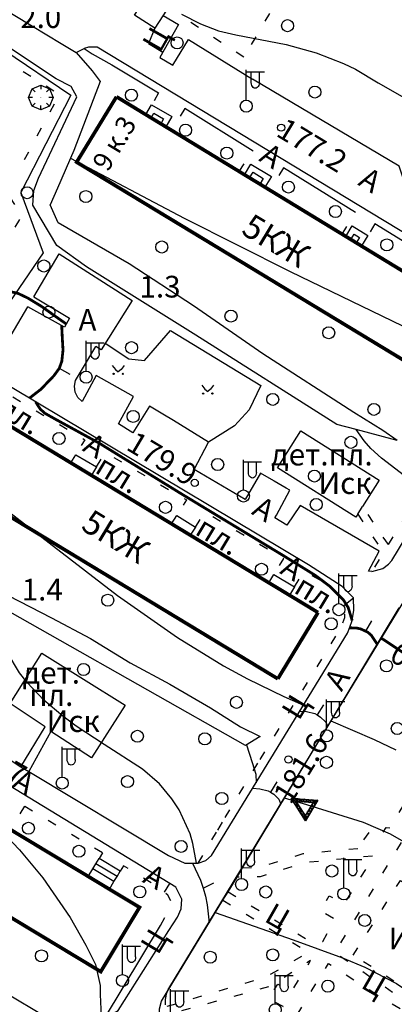
# Model space of a CAD drawing. Units: metres. Extents: x 2423 to 4390, y 77 to 2122.
# Drawn here: x 3603 to 3666, y 1135 to 1298 of the extents above; entities that cross this region are included whole.
import ezdxf
from ezdxf.enums import TextEntityAlignment as Align

# ---------------------------------------------------------------- set-up
doc = ezdxf.new("R2010")
doc.units = ezdxf.units.M
doc.header["$MEASUREMENT"] = 0
doc.linetypes.add('15-15', pattern=[6, 1.5, -3, 1.5])
for name, color, linetype, lineweight in [('_ЕВА_ТОПОЛЬ_КИЙ_ПРО_ПЕКТ_', 7, 'Continuous', 25), ('_ЕВА_ТОПОЛЬ_КИЙ_ПРО_ПЕКТ_ (Construction)', 7, 'Continuous', 25), ('LABEL__ЕВА_ТОПОЛЬ_КИЙ_ПРО_ПЕКТ_', 7, 'Continuous', 25), ('LABEL__Ю_ИНО__КВ_14__Д_3', 7, 'Continuous', 25), ('LABEL_КРА_НОЛИМАН_КАЯ_УЛ___ВЛ_2', 7, 'Continuous', 25), ('LABEL_УЛ__ФЕОДО_ИЙ_КАЯ__ВЛ__7', 7, 'Continuous', 25), ('LABEL_УЛ_ДМИТРИЯ_УЛЬЯНОВА__ВЛ_9', 7, 'Continuous', 25), ('LABEL_УЛИЦА_КАХОВКА__ВЛ_23', 7, 'Continuous', 25), ('LABEL_УЛИЦА_КЕРЧЕН_КАЯ__ВЛ_2', 7, 'Continuous', 25), ('КРА_НОЛИМАН_КАЯ_УЛ___ВЛ_2', 7, 'Continuous', 25), ('КРА_НОЛИМАН_КАЯ_УЛ___ВЛ_2 (Construction)', 7, 'Continuous', 25), ('УЛ__ФЕОДО_ИЙ_КАЯ__ВЛ__7', 7, 'Continuous', 25), ('УЛИЦА_ГАРИБАЛЬДИ__ВЛ_17', 7, 'Continuous', 25), ('УЛИЦА_ГАРИБАЛЬДИ__ВЛ_17 (Construction)', 7, 'Continuous', 25), ('УЛИЦА_КАХОВКА__ВЛ_16', 7, 'Continuous', 25), ('УЛИЦА_ПРОФ_ОЮ_НАЯ__ВЛ_32', 7, 'Continuous', 25), ('ЧЕРЕМУШКИ_20-21__АКАДЕМИЧ', 7, 'Continuous', 25)]:
    doc.layers.add(name, color=color, linetype=linetype, lineweight=lineweight)
doc.styles.add('Style-bm431', font='bm431.shx')
doc.styles.add('Style-d431', font='d431.shx')
doc.styles.add('Style-p131', font='p131.shx')
doc.linetypes.add('366', pattern='A,-0.1,[36,dgnlstyle-mos_new.shx,S=0.001587,R=0,X=0,Y=0],-1.9', length=2)
doc.linetypes.add('474_D', pattern='A,4,-1,[43,dgnlstyle-obnova.shx,S=0.015873,R=0,X=0,Y=0],-1,4', length=10)
doc.linetypes.add('84_D', pattern='A,2,[42,dgnlstyle-obnova.shx,S=0.031746,R=180,X=0,Y=0],2,[3,dgnlstyle-obnova.shx,S=0.007937,R=0,X=0,Y=0]', length=4)

# ---------------------------------------------------------------- blocks, each defined once
blk = doc.blocks.new('409_2')
at = {"layer": 'LABEL_УЛ__ФЕОДО_ИЙ_КАЯ__ВЛ__7', "color": 251, "linetype": 'Continuous', "lineweight": 25}
blk.add_circle((0, 0), 1, dxfattribs=at)
blk = doc.blocks.new('409')
at = {"layer": 'LABEL_УЛ__ФЕОДО_ИЙ_КАЯ__ВЛ__7', "color": 251, "linetype": 'Continuous', "lineweight": 25}
blk.add_circle((0, 0), 1, dxfattribs=at)
blk = doc.blocks.new('409_1')
at = {"layer": 'LABEL_УЛ__ФЕОДО_ИЙ_КАЯ__ВЛ__7', "color": 251, "linetype": 'Continuous', "lineweight": 25}
blk.add_circle((0, 0), 1, dxfattribs=at)
blk = doc.blocks.new('110_3')
at = {"layer": 'LABEL_УЛИЦА_КЕРЧЕН_КАЯ__ВЛ_2', "color": 251, "linetype": 'Continuous', "lineweight": 25}
for p, q in [((0, 1), (0, 6)), ((0, 3), (0, 6)), ((0, 5.686), (3, 5.686)), ((0.821, 3.918), (0.821, 5.686)), ((2.163, 3.918), (2.163, 5.686))]:
    blk.add_line(p, q, dxfattribs=at)
blk.add_circle((0.0002, 0.0001), 1, dxfattribs=at)
at = {"layer": 'LABEL_УЛИЦА_КЕРЧЕН_КАЯ__ВЛ_2', "color": 251, "linetype": 'Continuous', "lineweight": 25, "extrusion": (0, 0, -1)}
blk.add_ellipse((1.49225, 3.9177), major_axis=(0, -0.94252), ratio=0.712081416, start_param=4.71238898, end_param=7.853981634, dxfattribs=at)
blk = doc.blocks.new('389_1')
at = {"layer": 'LABEL_УЛ__ФЕОДО_ИЙ_КАЯ__ВЛ__7', "color": 251, "linetype": 'Continuous', "lineweight": 25}
blk.add_circle((0, 0), 1, dxfattribs=at)
blk = doc.blocks.new('416_1')
at = {"layer": 'LABEL__Ю_ИНО__КВ_14__Д_3', "linetype": 'Continuous', "lineweight": 25}
h = blk.add_hatch(color=251, dxfattribs=at)
edge = h.paths.add_edge_path()
edge.add_arc((-0.76, -0.33), 0.0976, 0, 360)
h = blk.add_hatch(color=251, dxfattribs=at)
edge = h.paths.add_edge_path()
edge.add_arc((0.77, -0.33), 0.0976, 0, 360)
at = {"layer": 'LABEL__Ю_ИНО__КВ_14__Д_3', "color": 251, "linetype": 'Continuous', "lineweight": 25, "flags": 128}
for points in [[(-0.97, 1.06), (-0.46, 0.41), (0, 0)], [(0.98, 1.06), (0.47, 0.41), (0, 0)]]:
    blk.add_lwpolyline(points, dxfattribs=at)
at = {"layer": 'LABEL__Ю_ИНО__КВ_14__Д_3', "color": 251, "linetype": 'Continuous', "lineweight": 25}
for centre in [(-0.76, -0.33), (0.77, -0.33)]:
    blk.add_circle(centre, 0.0976, dxfattribs=at)
blk = doc.blocks.new('330')
at = {"layer": 'LABEL_УЛ_ДМИТРИЯ_УЛЬЯНОВА__ВЛ_9', "color": 251, "linetype": 'Continuous', "lineweight": 25}
blk.add_circle((0, 0), 0.6, dxfattribs=at)

msp = doc.modelspace()

# ---------------------------------------------------------------- hatches: boundary and pattern name
at = {"layer": 'LABEL__ЕВА_ТОПОЛЬ_КИЙ_ПРО_ПЕКТ_', "linetype": 'Continuous', "lineweight": 25}
msp.add_hatch(color=251, dxfattribs=at).paths.add_polyline_path([(3606.91, 1285.38), (3606.86, 1285.43), (3606.89, 1285.5), (3606.96, 1285.5), (3606.99, 1285.44), (3606.98, 1285.4)])

# ---------------------------------------------------------------- linework, layer by layer
at = {"color": 1, "linetype": 'Continuous'}
for p, q in [((3669.89, 1206.47), (3659.51, 1189.37)), ((3659.51, 1189.37), (3649.14, 1172.28)), ((3649.14, 1172.28), (3638.76, 1155.18)), ((3638.76, 1155.18), (3628.11, 1137.62))]:
    msp.add_line(p, q, dxfattribs=at)
for points in [[(3650.82, 1165.41), (3648.44, 1169.19), (3652.9, 1168.83), (3650.82, 1165.41), (3651.08, 1165.84), (3649.29, 1168.67), (3652.64, 1168.4), (3652.21, 1168.66), (3650.65, 1166.09), (3651.08, 1165.84), (3650.82, 1165.41), (3650.48, 1166.78), (3650.22, 1166.35), (3649.89, 1167.73), (3649.63, 1167.3), (3649.29, 1168.67), (3649.03, 1168.25), (3648.87, 1168.93), (3649.55, 1169.1), (3649.29, 1168.67), (3650.67, 1169.01), (3650.41, 1168.58), (3651.78, 1168.92), (3651.52, 1168.49), (3652.9, 1168.83), (3651.95, 1168.23), (3652.12, 1167.55), (3651.43, 1167.38), (3651.6, 1166.69), (3650.91, 1166.52), (3650.82, 1165.41), (3650.65, 1166.09), (3651.34, 1166.26), (3651.17, 1166.95), (3651.86, 1167.12), (3651.69, 1167.8), (3652.38, 1167.97), (3652.21, 1168.66), (3651.78, 1168.92), (3651.52, 1168.49), (3650.67, 1169.01), (3650.41, 1168.58), (3649.55, 1169.1), (3648.44, 1169.19), (3649.29, 1168.67), (3649.03, 1168.25), (3649.89, 1167.73), (3649.63, 1167.3), (3650.48, 1166.78), (3650.22, 1166.35), (3650.65, 1166.09)], [(3628.11, 1137.62), (3628.07, 1137.55), (3628.04, 1137.48), (3628.01, 1137.41), (3627.98, 1137.34), (3627.94, 1137.26), (3627.92, 1137.19), (3627.89, 1137.12), (3627.86, 1137.05), (3627.83, 1136.97), (3627.81, 1136.9), (3627.78, 1136.83), (3627.76, 1136.75), (3627.74, 1136.68), (3627.72, 1136.6), (3627.7, 1136.53), (3627.68, 1136.45), (3627.67, 1136.38), (3627.65, 1136.3), (3627.64, 1136.22), (3627.62, 1136.15), (3627.61, 1136.07), (3627.6, 1135.99), (3627.59, 1135.92), (3627.58, 1135.84), (3627.58, 1135.76), (3627.57, 1135.69), (3627.57, 1135.61), (3627.56, 1135.53), (3627.56, 1135.45), (3627.56, 1135.38), (3627.56, 1135.3), (3627.56, 1135.22), (3627.56, 1135.14), (3627.57, 1135.07), (3627.57, 1134.99), (3627.58, 1134.91)]]:
    msp.add_lwpolyline(points, dxfattribs=at)
at = {"layer": 'LABEL__ЕВА_ТОПОЛЬ_КИЙ_ПРО_ПЕКТ_', "color": 251, "linetype": 'Continuous', "lineweight": 25, "flags": 128}
for points in [[(3608.98, 1285.44), (3608.38, 1283.99), (3606.93, 1283.39), (3605.47, 1283.99), (3604.87, 1285.44), (3605.47, 1286.9), (3606.93, 1287.5), (3608.38, 1286.9), (3608.98, 1285.44)], [(3606.93, 1287.5), (3606.93, 1286.8)], [(3605.97, 1286.4), (3605.47, 1286.9)], [(3608.38, 1286.9), (3607.89, 1286.4)], [(3605.57, 1285.44), (3604.87, 1285.44)], [(3605.47, 1283.99), (3605.97, 1284.49)], [(3606.93, 1283.39), (3606.93, 1284.09)], [(3608.38, 1283.99), (3607.89, 1284.49)], [(3608.98, 1285.44), (3608.28, 1285.44)], [(3624.35, 1282.59), (3625.3, 1284.21)], [(3625.3, 1284.21), (3628.65, 1282.26), (3627.67, 1280.57)], [(3625.21, 1282.07), (3625.66, 1282.85), (3627.28, 1281.9), (3626.81, 1281.09)], [(3640.71, 1272.62), (3641.79, 1274.4), (3645.18, 1272.34), (3644.1, 1270.56)], [(3641.56, 1272.1), (3642.13, 1273.03), (3643.81, 1272), (3643.25, 1271.08)], [(3657.51, 1262.39), (3658.57, 1264.12), (3661.16, 1262.54)], [(3658.37, 1261.87), (3658.9, 1262.74), (3659.79, 1262.2), (3659.25, 1261.33)], [(3661.16, 1262.54), (3660.11, 1260.8)], [(3611.93, 1224.81), (3612.73, 1226.16)], [(3612.73, 1226.16), (3616.15, 1224.13)], [(3616.15, 1224.13), (3615.33, 1222.75)], [(3628.6, 1214.71), (3629.47, 1216.11)], [(3629.47, 1216.11), (3632.57, 1214.17)], [(3632.57, 1214.17), (3631.72, 1212.82)], [(3644.74, 1204.93), (3645.58, 1206.31)], [(3645.58, 1206.31), (3649, 1204.24)], [(3649, 1204.24), (3648.17, 1202.86)], [(3614.79, 1156.2), (3615.55, 1157.45), (3616.06, 1158.31), (3616.58, 1159.16)], [(3619.57, 1156.19), (3616.06, 1158.31)], [(3620.09, 1157.05), (3616.58, 1159.16)], [(3619.05, 1155.34), (3615.55, 1157.45)], [(3618.3, 1154.08), (3619.05, 1155.34), (3619.57, 1156.19), (3620.09, 1157.05)]]:
    msp.add_lwpolyline(points, dxfattribs=at)
at = {"layer": 'LABEL_КРА_НОЛИМАН_КАЯ_УЛ___ВЛ_2', "color": 251, "linetype": '84_D', "lineweight": 25, "flags": 128}
for points in [[(3666.03, 1228.55), (3659.22, 1230.33), (3656.04, 1231.16), (3632.63, 1245.98), (3614.49, 1257.36), (3609.57, 1260.88), (3605.63, 1267.59), (3605.77, 1270), (3606.57, 1272.05), (3612.93, 1285.56), (3611.98, 1287.24), (3609.5, 1288.56), (3593.07, 1299.44), (3584.67, 1304.77), (3577.09, 1309.73), (3575.79, 1310.05)], [(3640.89, 1177.94), (3576, 1214.62), (3579.98, 1237.99), (3579.83, 1239.68)]]:
    msp.add_lwpolyline(points, dxfattribs=at)
at = {"layer": 'LABEL_КРА_НОЛИМАН_КАЯ_УЛ___ВЛ_2', "color": 251, "linetype": '366', "lineweight": 25, "flags": 128}
for points in [[(3612.79, 1292.92), (3615.43, 1289.84), (3616.09, 1288.99), (3616.8, 1288.08), (3612.42, 1276.66), (3609.7, 1270.4), (3608.47, 1267.63)], [(3666.03, 1228.55), (3663.64, 1230.21), (3658.87, 1233.19), (3643.76, 1242.91), (3632.24, 1250.86), (3621.61, 1257.84), (3609.79, 1264.64), (3608.47, 1267.63)], [(3580.61, 1245.25), (3582.25, 1242.68), (3584.26, 1238.89), (3585.37, 1235.21), (3585.48, 1232.97), (3579.08, 1216.26), (3586.93, 1211.6), (3591.51, 1209.1), (3599.77, 1203.71), (3608.7, 1199.11), (3615.15, 1195.7), (3621.73, 1191.63), (3628.32, 1188.09), (3635.05, 1184.16), (3640.07, 1181.02), (3643.3, 1179.39), (3640.89, 1177.94)]]:
    msp.add_lwpolyline(points, dxfattribs=at)
at = {"layer": 'LABEL_УЛИЦА_КАХОВКА__ВЛ_23', "color": 251, "linetype": '474_D', "lineweight": 25, "flags": 128}
for points in [[(3575.79, 1310.05), (3592.56, 1299.07), (3600.81, 1293.37), (3611.9, 1285.82)], [(3611.9, 1285.82), (3603.6, 1269.67), (3607.3, 1259.67), (3596.81, 1244.36), (3589.53, 1245.16)], [(3659.5, 1216.3), (3659.2, 1215.83), (3646.21, 1224), (3650.06, 1230.12), (3663.05, 1221.95), (3660.3, 1217.57)]]:
    msp.add_lwpolyline(points, dxfattribs=at)
at = {"layer": 'УЛ__ФЕОДО_ИЙ_КАЯ__ВЛ__7', "color": 251, "linetype": '366', "lineweight": 25, "flags": 128}
msp.add_lwpolyline([(3617.6, 1244.67), (3621.53, 1242.07), (3624.14, 1241.8), (3628.42, 1246.75), (3643.4, 1237.65), (3641.46, 1233.64), (3639.05, 1230.96), (3634.73, 1228.27)], dxfattribs=at)
at = {"layer": 'УЛИЦА_КАХОВКА__ВЛ_16', "color": 251, "linetype": 'Continuous', "lineweight": 25, "flags": 128}
msp.add_lwpolyline([(3622.46, 1299.07), (3625.74, 1304.21), (3629.12, 1302.05), (3625.84, 1296.92), (3622.46, 1299.07)], close=True, dxfattribs=at)
at = {"layer": 'УЛИЦА_КАХОВКА__ВЛ_16', "color": 251, "linetype": 'Continuous', "lineweight": 25, "const_width": 0.6, "flags": 128}
for points in [[(3619.48, 1285.56), (3612.87, 1274.71), (3641.25, 1257.52)], [(3624.35, 1282.59), (3619.48, 1285.56)], [(3627.67, 1280.57), (3624.35, 1282.59)], [(3628.59, 1280.01), (3627.67, 1280.57)], [(3639.8, 1273.18), (3628.59, 1280.01)], [(3640.71, 1272.62), (3639.8, 1273.18)], [(3644.1, 1270.56), (3640.71, 1272.62)], [(3644.92, 1270.06), (3644.1, 1270.56)], [(3656.89, 1262.77), (3644.92, 1270.06)], [(3657.51, 1262.39), (3656.89, 1262.77)], [(3660.11, 1260.8), (3657.51, 1262.39)], [(3673.2, 1252.83), (3660.11, 1260.8)], [(3641.25, 1257.52), (3647.13, 1253.95)], [(3647.13, 1253.95), (3675.21, 1236.93), (3681.82, 1247.58), (3677.45, 1250.24)], [(3598.82, 1232.75), (3611.93, 1224.81)], [(3646.24, 1188.99), (3583.93, 1226.73)], [(3611.93, 1224.81), (3615.33, 1222.75)], [(3615.33, 1222.75), (3628.6, 1214.71)], [(3628.6, 1214.71), (3631.72, 1212.82)], [(3631.72, 1212.82), (3644.74, 1204.93)], [(3644.74, 1204.93), (3648.17, 1202.86)], [(3648.17, 1202.86), (3652.91, 1199.99)], [(3652.91, 1199.99), (3646.24, 1188.99)], [(3614.79, 1156.2), (3601.85, 1164)], [(3585.01, 1159.62), (3616.87, 1140.4), (3623.3, 1151.07), (3618.3, 1154.08)], [(3618.3, 1154.08), (3614.79, 1156.2)]]:
    msp.add_lwpolyline(points, dxfattribs=at)
at = {"layer": 'УЛИЦА_ПРОФ_ОЮ_НАЯ__ВЛ_32', "color": 251, "linetype": 'Continuous', "lineweight": 25, "flags": 128}
for points in [[(3577.97, 1313.74), (3578.76, 1313.72), (3583.08, 1311), (3585.01, 1309.85), (3592.69, 1305.05), (3605.53, 1297.29), (3610.31, 1294.37), (3612.79, 1292.92)], [(3627.2, 1299.05), (3629.78, 1297.55), (3626.67, 1292.08), (3628.81, 1290.78), (3631.42, 1295.07)], [(3631.42, 1295.07), (3642.04, 1288.46)], [(3665.15, 1208.6), (3684.06, 1239.89), (3687.31, 1246.03), (3687.56, 1248.89), (3687.5, 1249.01), (3685.7, 1251.75), (3616.25, 1293.8), (3614.85, 1293.8), (3614.12, 1293.55)], [(3614.12, 1293.55), (3615.47, 1292.7), (3618.71, 1290.86), (3626.46, 1286.19)], [(3668.96, 1266.35), (3666.35, 1274.06), (3642.04, 1288.46)], [(3642.15, 1276.54), (3630.84, 1283.59)], [(3659.14, 1266.38), (3647.19, 1273.75)], [(3675.4, 1256.47), (3662.34, 1264.45)], [(3605.79, 1252.37), (3609.96, 1259.47), (3622.06, 1251.77), (3616.92, 1243.58), (3616.03, 1244.1)], [(3605.79, 1252.37), (3611.67, 1248.8), (3610.87, 1247.34), (3604.76, 1250.69)], [(3598.25, 1239.71), (3604.76, 1250.69)], [(3661.85, 1206.8), (3661.28, 1206.86), (3663.03, 1210.15), (3649.93, 1217.73), (3647.74, 1214.5), (3645.77, 1215.68), (3646, 1216.13), (3648.21, 1220.28), (3647.63, 1220.62), (3645.65, 1221.79), (3645.58, 1221.83), (3643.38, 1223.13), (3640.8, 1218.76), (3632.39, 1223.69), (3634.73, 1228.27), (3628.92, 1231.82), (3627.18, 1232.88), (3624.93, 1234.25), (3622.19, 1229.8), (3619.83, 1231.31), (3622.29, 1235.8), (3616.1, 1239.33), (3613.77, 1234.99), (3613.09, 1235.65), (3612.64, 1236.55), (3612.51, 1237.55), (3612.7, 1238.48), (3614.01, 1240.69), (3615.89, 1243.86), (3616.03, 1244.1)], [(3651.32, 1207.87), (3602.19, 1237.24), (3598.25, 1239.71)], [(3658.8, 1202.44), (3656.93, 1204.28), (3651.32, 1207.87)], [(3661.85, 1206.8), (3663.65, 1207.28), (3664.62, 1208.02), (3665.15, 1208.6)], [(3635.26, 1159.67), (3657.79, 1196.54), (3658.21, 1197.55), (3658.57, 1198.65), (3658.85, 1200.35), (3658.8, 1202.44)], [(3639.47, 1156.09), (3640.38, 1157.62), (3666.35, 1200.79)], [(3603.6, 1174.37), (3607.63, 1181.04), (3601.83, 1184.88), (3607.11, 1193.23), (3620.91, 1184.63), (3615.36, 1175.9), (3608.61, 1180.22), (3604.95, 1173.6)], [(3629.32, 1154.41), (3568.97, 1191.22)], [(3600.59, 1187.81), (3595.45, 1179.75), (3603.6, 1174.37)], [(3603.6, 1174.37), (3604.95, 1173.6)], [(3604.95, 1173.6), (3628.11, 1159.67)], [(3628.11, 1159.67), (3630.83, 1158.38), (3633.02, 1158.38)], [(3633.02, 1158.38), (3634.29, 1158.83), (3635.26, 1159.67)], [(3637.99, 1153.63), (3639.47, 1156.09)], [(3617.48, 1132.6), (3619.78, 1133.95), (3628.17, 1147.21), (3629.59, 1149.46), (3630.21, 1150.84), (3630.32, 1152.45), (3629.32, 1154.41)], [(3637.13, 1152.26), (3637.99, 1153.63)], [(3640.18, 1122.95), (3630.82, 1128.7), (3628.38, 1130.21), (3627.01, 1131.75), (3626.62, 1132.87), (3626.62, 1134.24), (3626.92, 1135.49), (3637.13, 1152.26)], [(3600.84, 1137.07), (3607.85, 1132.86), (3613.69, 1129.16), (3617.48, 1132.6), (3626.79, 1148.08)]]:
    msp.add_lwpolyline(points, dxfattribs=at)
at = {"layer": 'УЛИЦА_ПРОФ_ОЮ_НАЯ__ВЛ_32', "color": 251, "linetype": '15-15', "lineweight": 25, "flags": 128}
for points in [[(3640.61, 1292.11), (3631.78, 1297.92), (3636.12, 1305.65), (3645.55, 1300.56), (3640.61, 1292.11)], [(3591.11, 1277.53), (3592.89, 1280.6), (3590.78, 1281.88), (3597.91, 1293.63), (3610.05, 1285.95), (3603.6, 1274.06), (3594.02, 1279.9), (3592.07, 1276.85)], [(3612.79, 1292.92), (3614.12, 1293.55)], [(3626.46, 1286.19), (3625.3, 1284.21)], [(3630.84, 1283.59), (3628.59, 1280.01)], [(3639.8, 1273.18), (3642.15, 1276.54)], [(3647.19, 1273.75), (3644.92, 1270.06)], [(3601.71, 1268.94), (3603.8, 1265.84), (3598.6, 1257.36)], [(3656.89, 1262.77), (3659.14, 1266.38)], [(3662.34, 1264.45), (3661.16, 1262.54)], [(3664.58, 1211.26), (3685.47, 1245.4), (3685.74, 1247.8), (3685.06, 1250.25)], [(3599.45, 1233.75), (3601.13, 1236.44), (3614.21, 1228.66), (3612.73, 1226.16)], [(3616.15, 1224.13), (3617.59, 1226.57), (3631.08, 1218.67), (3629.47, 1216.11)], [(3664.58, 1211.26), (3660.3, 1217.57)], [(3632.57, 1214.17), (3634.14, 1216.68), (3647.18, 1208.97), (3645.58, 1206.31)], [(3659.5, 1216.3), (3663.75, 1209.95), (3661.85, 1206.8)], [(3649, 1204.24), (3650.64, 1206.83), (3653.08, 1205.48), (3655.13, 1204.12), (3656.47, 1202.79), (3656.99, 1202.01), (3657.34, 1200.34), (3657.28, 1199.1), (3656.7, 1197.39)], [(3643.31, 1175.62), (3656.7, 1197.39)], [(3640.38, 1157.62), (3642.99, 1157.7), (3650.45, 1160), (3660.68, 1160.97), (3659.96, 1161.56), (3661.52, 1163.68), (3663.26, 1162.88), (3664.23, 1164.33), (3664.85, 1164.25), (3674.27, 1179.78), (3673.22, 1180.64), (3672.34, 1181.59), (3671.97, 1182.54), (3671.88, 1183.46), (3671.88, 1184.62), (3672.09, 1185.6), (3672.52, 1186.48)], [(3637.52, 1165.98), (3643.31, 1175.62)], [(3673.1, 1132.55), (3665.77, 1136.61), (3655.69, 1143.54), (3670.67, 1168.38), (3673.14, 1168.94), (3675.04, 1169.43), (3676.64, 1170.14), (3677.87, 1170.69), (3679.35, 1171.64), (3680.7, 1172.35), (3682.33, 1172.63), (3683.84, 1172.75), (3694.58, 1173.15), (3695.9, 1172.97), (3697.32, 1172.66)], [(3604.24, 1167.84), (3603.25, 1166.31)], [(3617.14, 1160.09), (3604.24, 1167.84)], [(3636.27, 1163.9), (3637.52, 1165.98)], [(3633.02, 1158.38), (3636.27, 1163.9)], [(3617.14, 1160.09), (3616.58, 1159.16)], [(3653.73, 1145.39), (3655.71, 1149.1), (3653.32, 1150.44), (3654.77, 1152.99), (3657.22, 1151.57), (3662.24, 1159.6), (3650.67, 1158.47), (3643.29, 1156.14), (3639.47, 1156.09)], [(3620.65, 1157.98), (3620.09, 1157.05)], [(3626.79, 1148.08), (3628.44, 1151.19), (3628.51, 1152.13), (3628, 1153.08), (3627.13, 1153.87), (3625.83, 1154.74), (3620.65, 1157.98)], [(3637.99, 1153.63), (3651.92, 1145.22), (3653.73, 1145.39)], [(3637.13, 1152.26), (3651.35, 1143.59), (3644.22, 1139.48), (3626.62, 1134.24)], [(3640.18, 1122.95), (3647.11, 1134.63), (3644.73, 1135.89), (3646.22, 1138.32), (3648.5, 1137.06), (3651.67, 1142.23), (3644.84, 1137.91), (3626.62, 1132.87)], [(3642.4, 1121.72), (3654.64, 1141.76), (3664.44, 1135.47), (3672.2, 1131.08)]]:
    msp.add_lwpolyline(points, dxfattribs=at)
at = {"layer": 'УЛИЦА_ПРОФ_ОЮ_НАЯ__ВЛ_32', "color": 251, "linetype": '366', "lineweight": 25, "flags": 128}
for points in [[(3625.84, 1296.92), (3624.81, 1294.41), (3627.16, 1292.96)], [(3659.5, 1216.3), (3660.3, 1217.57)], [(3657.16, 1201.17), (3658.8, 1202.44)], [(3627.42, 1153.6), (3628.33, 1155.01)]]:
    msp.add_lwpolyline(points, dxfattribs=at)
at = {"layer": 'УЛИЦА_ПРОФ_ОЮ_НАЯ__ВЛ_32', "color": 251, "linetype": '15-15', "lineweight": 25, "flags": 128}
msp.add_lwpolyline([(3658.73, 1143.11), (3666.57, 1155.54), (3678.46, 1148.04), (3670.62, 1135.61), (3658.73, 1143.11)], close=True, dxfattribs=at)
at = {"layer": 'ЧЕРЕМУШКИ_20-21__АКАДЕМИЧ', "color": 251, "linetype": 'Continuous', "lineweight": 25, "flags": 128}
for points in [[(3630.29, 1299.28), (3633.41, 1297.65), (3636.4, 1296.49), (3639.29, 1295.84), (3647.63, 1294.25), (3652.6, 1292.85), (3657.12, 1291.1), (3659.1, 1290.16), (3662.89, 1287.87), (3671.98, 1282.67)], [(3611.86, 1275.39), (3630.73, 1265.43), (3648.31, 1256.54), (3671.97, 1245.13), (3683.9, 1239.62)], [(3609.99, 1240.5), (3611.75, 1239.55)], [(3671.48, 1219.07), (3667.23, 1222.67), (3663.43, 1225.61), (3661.66, 1227.22), (3660.55, 1228.46), (3659.22, 1230.33)], [(3584.17, 1229.55), (3600.34, 1217.69), (3619.64, 1202.82), (3629.61, 1195.82), (3637.25, 1191.15), (3641.19, 1189.01), (3647.22, 1186.06), (3650.51, 1184.63)], [(3632.75, 1158.38), (3632.16, 1161.68), (3631.68, 1163.27), (3629.87, 1167.23), (3628.68, 1169.07), (3626.59, 1171.57), (3623.77, 1173.99), (3617.43, 1178.07), (3612.78, 1181.13), (3610.56, 1182.78), (3607.43, 1185.45), (3604.65, 1188.39), (3603.42, 1189.98), (3601.33, 1193.41), (3600.18, 1195.87), (3598.1, 1202.13)], [(3660.82, 1196.88), (3661.82, 1198.61)], [(3653.81, 1184.69), (3652.76, 1182.99)], [(3649.9, 1183.63), (3651.01, 1183.57), (3652.39, 1183.22), (3652.76, 1182.99), (3653.33, 1182.64), (3654.13, 1181.84), (3654.53, 1181.14)], [(3655.05, 1182.01), (3662.22, 1178.91), (3665.81, 1177.18)], [(3587.9, 1179.67), (3588.85, 1177.14), (3590.51, 1174.38), (3591.86, 1172.69), (3594.87, 1169.49), (3603.39, 1160.6), (3607.28, 1155.94), (3611.77, 1149.41), (3614.41, 1144.78), (3616.02, 1141.59), (3616.75, 1138.09), (3616.79, 1136.63), (3616.87, 1134.15), (3616.81, 1131.99)], [(3641.02, 1178.02), (3642.01, 1175.1), (3642.6, 1173.16), (3642.64, 1171.75)], [(3646.07, 1171.88), (3645.02, 1170.18)], [(3642.08, 1170.82), (3643.28, 1170.76), (3644.66, 1170.41), (3645.02, 1170.18), (3645.59, 1169.83), (3646.39, 1169.02), (3646.75, 1168.2)], [(3669.05, 1160.82), (3664.93, 1163.23), (3660.45, 1165.14), (3651.06, 1168.08), (3647.35, 1169.21)], [(3632.06, 1158.38), (3633.43, 1155.6), (3633.84, 1154.27), (3634.27, 1152.9), (3634.54, 1151.49), (3634.84, 1148.5)], [(3633.84, 1154.27), (3635.65, 1155.14)], [(3635.87, 1150.19), (3648.76, 1145.7), (3656.97, 1142.71), (3660.68, 1141.15), (3665.91, 1138.46), (3670.87, 1135.09), (3673.31, 1133.07), (3675.75, 1131), (3676.59, 1130.49), (3677.04, 1130.23), (3678.37, 1129.79), (3681.3, 1129.36)]]:
    msp.add_lwpolyline(points, dxfattribs=at)
at = {"layer": 'ЧЕРЕМУШКИ_20-21__АКАДЕМИЧ', "color": 251, "linetype": 'Continuous', "lineweight": 25, "const_width": 0.46, "flags": 128}
for points in [[(3611.15, 1247.86), (3609.33, 1249.14), (3607.1, 1250.74), (3604.76, 1252.17), (3603.13, 1252.94), (3599.15, 1253.84), (3591.98, 1254.47), (3587.1, 1255.22), (3583.96, 1256.09), (3581.92, 1256.83), (3577.99, 1258.66), (3574.8, 1260.56), (3568.75, 1264.94), (3560.8, 1270.99), (3556.61, 1273.64), (3552.13, 1275.76), (3549.74, 1276.56), (3545.67, 1277.34), (3543.63, 1277.39), (3540.69, 1276.86), (3538.33, 1275.77)], [(3605.03, 1235.54), (3606.94, 1237.02), (3609.09, 1239.26), (3609.99, 1240.5), (3610.41, 1241.66), (3610.61, 1243.54), (3610.5, 1245.4), (3610.39, 1247.6)], [(3658.57, 1198.66), (3657.91, 1200.81), (3657.11, 1202.09), (3654.93, 1204.28), (3652.47, 1206.14), (3647.28, 1209.35), (3630.12, 1219.75), (3616.57, 1228.11), (3609.44, 1232.01), (3607.61, 1233.04), (3606.85, 1233.72), (3606.07, 1234.92)], [(3662.71, 1194.75), (3661.75, 1196.21), (3661.15, 1196.72), (3660.82, 1196.88), (3659.97, 1197.27), (3659.3, 1197.41), (3658.17, 1197.45)], [(3713.88, 1177.56), (3710.59, 1176.29), (3708.91, 1175.94), (3707.52, 1175.89), (3705.78, 1175.84), (3703.66, 1176.09), (3699.45, 1177.09), (3694.16, 1178.9), (3690.76, 1180.32), (3684.13, 1183.48), (3674.68, 1188.56), (3670.06, 1191.32), (3663.33, 1195.78)]]:
    msp.add_lwpolyline(points, dxfattribs=at)

# ---------------------------------------------------------------- block references
at = {"layer": 'LABEL__Ю_ИНО__КВ_14__Д_3', "color": 251, "linetype": 'Continuous', "lineweight": 25, "xscale": 1.000001666032699, "yscale": 1.000001666032699, "zscale": 1.000001666032699, "rotation": 0.1045873331679684}
for p in [(3619.76, 1239.92), (3634.61, 1236.64)]:
    msp.add_blockref('416_1', p, dxfattribs=at)
at = {"layer": 'LABEL_УЛ__ФЕОДО_ИЙ_КАЯ__ВЛ__7', "color": 251, "linetype": 'Continuous', "lineweight": 25}
for name, p, xscale, yscale, zscale, rotation in [('409', (3647.86, 1297.35), 1.000652211263247, 1.000652211263247, 1.000652211263247, 0.04319419661731714), ('409', (3629.53, 1294.49), 1.000652211263247, 1.000652211263247, 1.000652211263247, 0.04319419661731714), ('409_2', (3652.39, 1286.34), 1.000652432427076, 1.000652432427076, 1.000652432427076, 0.05759225367040803), ('409_2', (3621.95, 1285.82), 1.000651952924503, 1.000651952924503, 1.000651952924503, 0.01306491357117102), ('409', (3630.94, 1280.02), 1.000652157868406, 1.000652157868406, 1.000652157868406, 0.03892810450905235), ('409', (3637.79, 1276.21), 1.000652157868406, 1.000652157868406, 1.000652157868406, 0.03892810450905235), ('409', (3648, 1270.58), 1.000652157868406, 1.000652157868406, 1.000652157868406, 0.03892810450905235), ('409_2', (3604.65, 1269.64), 1.000651952924503, 1.000651952924503, 1.000651952924503, 0.01306491357117102), ('409_2', (3614.39, 1269), 1.000651952924503, 1.000651952924503, 1.000651952924503, 0.01306491357117102), ('409', (3655.79, 1266.53), 1.000652157868406, 1.000652157868406, 1.000652157868406, 0.03892810450905235), ('409_2', (3626.99, 1260.63), 1.000652085544828, 1.000652085544828, 1.000652085544828, 0.03226233474354707), ('409', (3664.31, 1260.98), 1.000652157868406, 1.000652157868406, 1.000652157868406, 0.03892810450905235), ('409_2', (3607.43, 1257.48), 1.000652085544828, 1.000652085544828, 1.000652085544828, 0.03226233474354707), ('409_2', (3608.27, 1249.83), 1.000652085544828, 1.000652085544828, 1.000652085544828, 0.03226233474354707), ('409_2', (3638.47, 1249.17), 1.000652343146759, 1.000652343146759, 1.000652343146759, 0.05225964069829193), ('409_2', (3654.68, 1246.4), 1.000652343146759, 1.000652343146759, 1.000652343146759, 0.05225964069829193), ('409_1', (3621.98, 1243.93), 1.000652044100979, 1.000652044100979, 1.000652044100979, 0.02772961079316018), ('409_1', (3645.39, 1235.35), 1.000652053289053, 1.000652053289053, 1.000652053289053, 0.02879613410893238), ('409_1', (3622.25, 1232.52), 1.000652053289053, 1.000652053289053, 1.000652053289053, 0.02879613410893238), ('409_1', (3662.18, 1233.69), 1.000652636991656, 1.000652636991656, 1.000652636991656, 0.06825747652895485), ('409', (3609.95, 1228.85), 1.000652204285512, 1.000652204285512, 1.000652204285512, 0.04266093512900539), ('409_1', (3658.37, 1228.22), 1.000652705122054, 1.000652705122054, 1.000652705122054, 0.07145704249776802), ('409', (3636.26, 1224.54), 1.000652566705091, 1.000652566705091, 1.000652566705091, 0.06479127958296033), ('409', (3652.62, 1217.91), 1.000652948096597, 1.000652948096597, 1.000652948096597, 0.08185562871515022), ('409', (3627.6, 1217.44), 1.000652500080748, 1.000652500080748, 1.000652500080748, 0.06132508216271507), ('409', (3643.53, 1207.16), 1.000652204285512, 1.000652204285512, 1.000652204285512, 0.04266093512900539), ('409_1', (3618.03, 1202.02), 1.000652065261721, 1.000652065261721, 1.000652065261721, 0.03012928822549879), ('409', (3655.09, 1198.11), 1.000652204285512, 1.000652204285512, 1.000652204285512, 0.04266093512900539), ('409_2', (3614.02, 1190.54), 1.000651940951834, 1.000651940951834, 1.000651940951834, 359.990401287912), ('409_2', (3664.25, 1191.13), 1.000652825607096, 1.000652825607096, 1.000652825607096, 0.0767896514455608), ('409', (3639.37, 1185.08), 1.000652928236071, 1.000652928236071, 1.000652928236071, 0.08105573765037499), ('409_2', (3666.05, 1180.75), 1.000652825607096, 1.000652825607096, 1.000652825607096, 0.0767896514455608), ('409', (3622.94, 1179.45), 1.000652456101528, 1.000652456101528, 1.000652456101528, 0.05892540676114483), ('409', (3634.14, 1179.02), 1.000652456101528, 1.000652456101528, 1.000652456101528, 0.05892540676114483), ('409_2', (3654.31, 1175.13), 1.000652825607096, 1.000652825607096, 1.000652825607096, 0.0767896514455608), ('409', (3621.31, 1171.93), 1.000652456101528, 1.000652456101528, 1.000652456101528, 0.05892540676114483), ('409', (3636.95, 1169.12), 1.000652456101528, 1.000652456101528, 1.000652456101528, 0.05892540676114483), ('409_1', (3604.87, 1164.19), 1.000651928740794, 1.000651928740794, 1.000651928740794, 0.003466201615545765), ('409', (3630.19, 1161.18), 1.000652456101528, 1.000652456101528, 1.000652456101528, 0.05892540676114483), ('409', (3613.25, 1160.37), 1.000651977010695, 1.000651977010695, 1.000651977010695, 0.01813090017516834), ('409_2', (3655.21, 1157.1), 1.000652825607096, 1.000652825607096, 1.000652825607096, 0.0767896514455608), ('409_2', (3623.34, 1153.63), 1.000652088177732, 1.000652088177732, 1.000652088177732, 0.03252896555213634), ('409_2', (3644.23, 1153.62), 1.000652343146759, 1.000652343146759, 1.000652343146759, 0.05225964069829193), ('409_2', (3660.65, 1148.9), 1.000652825607096, 1.000652825607096, 1.000652825607096, 0.0767896514455608), ('409_1', (3607.04, 1143.01), 1.000651936661175, 1.000651936661175, 1.000651936661175, 0.007998926762896761), ('409_1', (3635.03, 1142.79), 1.00065205801311, 1.00065205801311, 1.00065205801311, 0.02932939575938141), ('409', (3645.39, 1143.18), 1.0006521872204, 1.0006521872204, 1.0006521872204, 0.04132778137609305), ('409_2', (3654.55, 1138), 1.000652825607096, 1.000652825607096, 1.000652825607096, 0.0767896514455608)]:
    msp.add_blockref(name, p, dxfattribs=dict(at, xscale=xscale, yscale=yscale, zscale=zscale, rotation=rotation))
msp.add_blockref('389_1', (3652.3, 1222.63), dxfattribs=at)
at = {"layer": 'LABEL_УЛ_ДМИТРИЯ_УЛЬЯНОВА__ВЛ_9', "color": 251, "linetype": 'Continuous', "lineweight": 25}
for p in [(3646.79, 1280.43), (3632.45, 1221.49), (3648, 1175.6)]:
    msp.add_blockref('330', p, dxfattribs=at)
at = {"layer": 'LABEL_УЛИЦА_КЕРЧЕН_КАЯ__ВЛ_2', "color": 251, "linetype": 'Continuous', "lineweight": 25}
for p in [(3641.01, 1284), (3640.53, 1219.32), (3654.33, 1179.53), (3610.48, 1171.69), (3640.23, 1154.86), (3657.18, 1153.3), (3620.48, 1138.92), (3645.81, 1134.08), (3628.46, 1131.51)]:
    msp.add_blockref('110_3', p, dxfattribs=at)
at = {"layer": 'LABEL_УЛИЦА_КЕРЧЕН_КАЯ__ВЛ_2', "color": 251, "linetype": 'Continuous', "lineweight": 25, "xscale": 1.000004656620783, "yscale": 1.000004656620783, "zscale": 1.000004656620783}
for p in [(3614.44, 1239.04), (3656.38, 1200.46)]:
    msp.add_blockref('110_3', p, dxfattribs=at)

# ---------------------------------------------------------------- texts
at = {"layer": '_ЕВА_ТОПОЛЬ_КИЙ_ПРО_ПЕКТ_', "color": 251, "linetype": 'Continuous', "lineweight": 25, "style": 'Style-bm431'}
msp.add_text('дет.пл.', height=3.6, dxfattribs=at).set_placement((3653.55, 1226.19), align=Align.MIDDLE_CENTER)
at = {"layer": '_ЕВА_ТОПОЛЬ_КИЙ_ПРО_ПЕКТ_ (Construction)', "color": 251, "linetype": 'Continuous', "lineweight": 25}
for s, height, rotation, style, p in [('9 к.3', 3.2, 58.8996, 'Style-d431', (3619.12, 1277.85)), ('5КЖ', 4, 329.0283, 'Style-p131', (3645.92, 1261.69)), ('пл.', 3.6, 328.7979, 'Style-bm431', (3603.37, 1232.72)), ('пл.', 3.6, 328.7979, 'Style-bm431', (3619.77, 1222.96)), ('5КЖ', 4, 328.7979, 'Style-p131', (3619.32, 1212.6)), ('пл.', 3.6, 328.7979, 'Style-bm431', (3636.37, 1212.72)), ('пл.', 3.6, 328.7979, 'Style-bm431', (3652.77, 1203.03))]:
    msp.add_text(s, height=height, rotation=rotation, dxfattribs=dict(at, style=style)).set_placement(p, align=Align.MIDDLE_CENTER)
at = {"layer": '_ЕВА_ТОПОЛЬ_КИЙ_ПРО_ПЕКТ_ (Construction)', "color": 251, "linetype": 'Continuous', "lineweight": 25, "insert": (3608.67, 1187.68), "char_height": 3.6, "attachment_point": 5, "line_spacing_factor": 0.616667, "style": 'Style-bm431'}
msp.add_mtext('дет.\\Pпл.\\P', dxfattribs=at)
at = {"layer": 'LABEL_УЛ_ДМИТРИЯ_УЛЬЯНОВА__ВЛ_9', "color": 251, "linetype": 'Continuous', "lineweight": 25, "style": 'Style-d431'}
for s, rotation, p in [('177.2', 328.843, (3651.94, 1277.53)), ('179.9', 329.1276, (3627.07, 1225.52)), ('183.7', 330.5544, (3598.73, 1175.65)), ('181.6', 58.3324, (3650.05, 1174.12))]:
    msp.add_text(s, height=3.6, rotation=rotation, dxfattribs=at).set_placement(p, align=Align.MIDDLE_CENTER)
at = {"layer": 'КРА_НОЛИМАН_КАЯ_УЛ___ВЛ_2', "color": 251, "linetype": 'Continuous', "lineweight": 25, "style": 'Style-d431'}
msp.add_text('1.3', height=3.6, dxfattribs=at).set_placement((3626.7, 1254.05), align=Align.MIDDLE_CENTER)
at = {"layer": 'КРА_НОЛИМАН_КАЯ_УЛ___ВЛ_2 (Construction)', "color": 251, "linetype": 'Continuous', "lineweight": 25, "style": 'Style-d431'}
msp.add_text('2.0', height=3.6, rotation=0.348, dxfattribs=at).set_placement((3606.91, 1298.76), align=Align.MIDDLE_CENTER)
msp.add_text('1.4', height=3.6, dxfattribs=at).set_placement((3607.16, 1203.78), align=Align.MIDDLE_CENTER)
at = {"layer": 'УЛИЦА_ГАРИБАЛЬДИ__ВЛ_17', "color": 251, "linetype": 'Continuous', "lineweight": 25, "style": 'Style-bm431'}
for rotation, p in [(60.3199, (3626.01, 1295.13)), (58.5701, (3649.12, 1184.36))]:
    msp.add_text('Ц', height=3.6, rotation=rotation, dxfattribs=at).set_placement(p, align=Align.MIDDLE_CENTER)
for p in [(3657.4, 1221.46), (3612.31, 1181.97), (3669.02, 1145.91)]:
    msp.add_text('Иск', height=3.6, dxfattribs=at).set_placement(p, align=Align.MIDDLE_CENTER)
at = {"layer": 'УЛИЦА_ГАРИБАЛЬДИ__ВЛ_17 (Construction)', "color": 251, "linetype": 'Continuous', "lineweight": 25, "style": 'Style-bm431'}
for s, rotation, p in [('А', 328.338, (3645.16, 1275.77)), ('А', 328.338, (3661.59, 1271.76)), ('А', 329.2001, (3615.88, 1227.7)), ('А', 329.2001, (3643.92, 1217.18)), ('А', 329.2001, (3648.62, 1207.35)), ('А', 58.309, (3656.06, 1188.96)), ('А', 330.6417, (3604.14, 1171.9)), ('А', 330.6417, (3625.81, 1156.17)), ('Ц', 330.2437, (3646.23, 1149.54)), ('Ц', 58.8781, (3625.72, 1145.47)), ('Ц', 330.2437, (3662.25, 1138.52))]:
    msp.add_text(s, height=3.6, rotation=rotation, dxfattribs=at).set_placement(p, align=Align.MIDDLE_CENTER)
msp.add_text('А', height=3.6, dxfattribs=at).set_placement((3614.67, 1248.53), align=Align.MIDDLE_CENTER)
at = {"layer": 'ЧЕРЕМУШКИ_20-21__АКАДЕМИЧ', "color": 251, "linetype": 'Continuous', "lineweight": 25, "style": 'Style-p131'}
msp.add_text('180', height=3.6, rotation=149.1562, dxfattribs=at).set_placement((3668.97, 1191.61), align=Align.MIDDLE_CENTER)

doc.saveas('drawing.dxf')
